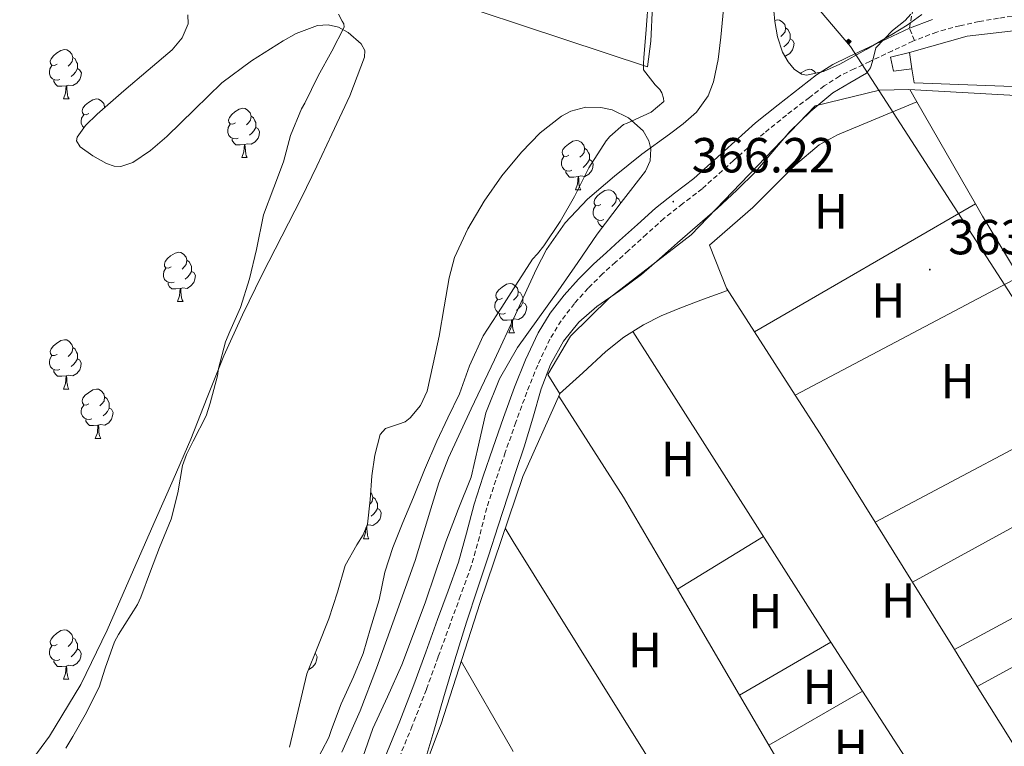
# Model space of a CAD drawing. Units: metres. Extents: x 545358 to 549833, y 4700427 to 4703428.
# Drawn here: x 549223 to 549423, y 4702074 to 4702222 of the extents above; entities that cross this region are included whole.
import ezdxf
from ezdxf.enums import TextEntityAlignment as Align

# ---------------------------------------------------------------- set-up
doc = ezdxf.new("R2010")
doc.units = ezdxf.units.M
doc.header["$MEASUREMENT"] = 0
doc.linetypes.add('TRAZOSX2', pattern=[1.5, 1, -0.5])
for name, color, linetype, lineweight in [('Carátula', 7, 'Continuous', 5), ('Level 11', 142, 'Continuous', 13), ('Level 15', 1, 'Continuous', 0), ('Level 20', 19, 'Continuous', 0), ('Level 21', 19, 'Continuous', 0), ('Level 34', 2, 'Continuous', 0), ('Level 35', 92, 'Continuous', 0), ('Level 36', 19, 'Continuous', 40), ('Level 37', 92, 'Continuous', 0), ('Level 41', 19, 'Continuous', 0), ('Level 5', 36, 'Continuous', 0), ('Level 51', 144, 'Continuous', 13), ('Level 52', 1, 'Continuous', 13), ('Level 7', 1, 'Continuous', 0)]:
    doc.layers.add(name, color=color, linetype=linetype, lineweight=lineweight)
doc.styles.add('Arial', font='ARIAL.TTF', dxfattribs={"height": 0.2})

# ---------------------------------------------------------------- blocks, each defined once
blk = doc.blocks.new('5GASO')
at = {"layer": 'Carátula', "linetype": 'Continuous', "lineweight": 5}
for color, points in [(33, [(0, -5.1), (-5.1, 0), (0, 5.1), (0.2, 2.5), (-0.3, 2.4), (-0.8, 2.2), (-1.2, 1.8), (-1.5, 1.3), (-1.7, 0.7), (-1.7, 0), (-1.7, -0.8), (-1.5, -1.4), (-1.2, -1.9), (-0.8, -2.3), (-0.3, -2.5), (0.3, -2.6)]), (250, [(0.3, -2.6), (-0.3, -2.5), (-0.8, -2.3), (-1.2, -1.9), (-1.5, -1.4), (-1.7, -0.8), (-1.7, 0), (-1.7, 0.7), (-1.5, 1.3), (-1.2, 1.8), (-0.8, 2.2), (-0.3, 2.4), (0.2, 2.5), (0.6, 2.5), (0.9, 2.4), (1.1, 2.3), (1.4, 2.1), (1.6, 1.9), (1.7, 1.6), (1.8, 1.3), (1.9, 1), (1.2, 0.8), (1, 1.2), (0.8, 1.4), (0.5, 1.6), (0.2, 1.6), (0, 1.6), (-0.3, 1.5), (-0.5, 1.4), (-0.7, 1.2), (-0.8, 1), (-0.9, 0.7), (-1, 0.4), (-1, 0), (-1, -0.4), (-0.9, -0.8), (-0.8, -1.1), (-0.6, -1.4), (-0.4, -1.5), (-0.2, -1.7), (0, -1.7), (0.2, -1.8), (0.5, -1.7), (0.8, -1.6), (1, -1.5), (1.3, -1.3), (1.3, -0.7), (0.2, -0.7), (0.2, 0.1), (2, 0.1), (2, -1.8), (1.7, -2.1), (1.3, -2.4), (0.8, -2.5)]), (33, [(0, -5.1), (0.3, -2.6), (0.8, -2.5), (1.3, -2.4), (1.7, -2.1), (2, -1.8), (2, 0.1), (0.2, 0.1), (0.2, -0.7), (1.3, -0.7), (1.3, -1.3), (1, -1.5), (0.8, -1.6), (0.5, -1.7), (0.2, -1.8), (0, -1.7), (-0.2, -1.7), (-0.4, -1.5), (-0.6, -1.4), (-0.8, -1.1), (-0.9, -0.8), (-1, -0.4), (-1, 0), (-1, 0.4), (-0.9, 0.7), (-0.8, 1), (-0.7, 1.2), (-0.5, 1.4), (-0.3, 1.5), (0, 1.6), (0.2, 1.6), (0.5, 1.6), (0.8, 1.4), (1, 1.2), (1.2, 0.8), (1.9, 1), (1.8, 1.3), (1.7, 1.6), (1.6, 1.9), (1.4, 2.1), (1.1, 2.3), (0.9, 2.4), (0.6, 2.5), (0.2, 2.5), (0, 5.1), (5.1, 0)])]:
    blk.add_hatch(color=color, dxfattribs=at).paths.add_polyline_path(points)
at = {"layer": 'Carátula', "color": 250, "linetype": 'Continuous', "lineweight": 5}
blk.add_3dface([(0, -5.1), (5.1, 0), (0, 5.1), (-5.1, 0)], dxfattribs=at)
blk = doc.blocks.new('5PATER')
at = {"layer": 'Carátula', "linetype": 'Continuous', "lineweight": 5}
h = blk.add_hatch(color=250, dxfattribs=at)
edge = h.paths.add_edge_path()
edge.add_ellipse((0, 0), major_axis=(-1.33, -1.34), ratio=0.999422, start_angle=0, end_angle=360)

msp = doc.modelspace()

# ---------------------------------------------------------------- linework, layer by layer
at = {"layer": 'Level 11', "color": 142, "linetype": 'Continuous', "lineweight": 13}
for points in [[(549282.7, 4702070.68, 360.18), (549285.54, 4702076.07, 360.18), (549286.11, 4702077.69, 360.18), (549288.06, 4702082.9, 360.18), (549290.59, 4702088.44, 360.18), (549292.54, 4702093.14, 360.18), (549294.03, 4702098.33, 360.18), (549295.81, 4702104.07, 360.18), (549296.93, 4702109.73, 360.18), (549298.56, 4702114.73, 360.18), (549300.59, 4702119.77, 360.18), (549302.76, 4702124.95, 360.18), (549305, 4702130.53, 360.18), (549307.49, 4702136.37, 360.18), (549309.76, 4702141.06, 360.18), (549312.1, 4702145.97, 360.18), (549314.16, 4702151.64, 360.18), (549316.95, 4702157.75, 360.18), (549317.81, 4702159.09, 360.18), (549320.71, 4702163.59, 360.18), (549323.59, 4702168.07, 360.18), (549326.98, 4702173.33, 360.18), (549327.96, 4702174.45, 360.18), (549329.3, 4702176.05, 360.18), (549332.6, 4702181.03, 360.18), (549335.49, 4702186.1, 360.18), (549338.42, 4702191.88, 360.18), (549341.97, 4702197.41, 360.18), (549342.69, 4702198.26, 360.18), (549345.44, 4702200.72, 360.18), (549346.2, 4702201.01, 360.18), (549351.09, 4702203.25, 360.18), (549353.67, 4702205.38, 360.18), (549353.61, 4702206.05, 360.18), (549353.27, 4702207.16, 360.18), (549352.85, 4702207.86, 360.18), (549351.93, 4702208.77, 360.18), (549349.56, 4702211.81, 360.18), (549349.51, 4702213.17, 360.18), (549349.61, 4702214.26, 360.18), (549350.1, 4702220.02, 360.18), (549350.57, 4702226.47, 360.18)], [(549232.14, 4702073.91, 360.1), (549233.57, 4702076.26, 360.1), (549236.03, 4702080.71, 360.1), (549238.86, 4702086.34, 360.1), (549240.11, 4702090.18, 360.1), (549241.98, 4702095.56, 360.1), (549242.83, 4702097.02, 360.1), (549246.69, 4702103.16, 360.1), (549247.38, 4702104.65, 360.1), (549249.31, 4702109.88, 360.1), (549251.14, 4702114.74, 360.1), (549253.55, 4702120.47, 360.1), (549254.9, 4702125.86, 360.1), (549255.86, 4702131.4, 360.1), (549256.63, 4702133.61, 360.1), (549258.02, 4702136.34, 360.1), (549260.64, 4702141.51, 360.1), (549261.48, 4702144.04, 360.1), (549262.93, 4702149.61, 360.09), (549263.12, 4702151.13, 360.09), (549264.58, 4702156.5, 360.06), (549265.48, 4702158.65, 360.06), (549267.64, 4702163.53, 360.06), (549269.43, 4702169.37, 360.07), (549270.84, 4702175.3, 360.07), (549272.32, 4702182.36, 360.07), (549274.39, 4702187.94, 360.07), (549276.37, 4702193.12, 360.07), (549277.81, 4702198.48, 360.07), (549280.02, 4702203.92, 360.07), (549280.68, 4702205.06, 360.07), (549283.4, 4702210.63, 360.07), (549286.2, 4702215.6, 360.07), (549288.69, 4702220.53, 360.07), (549288.61, 4702221.2, 360.07), (549288.26, 4702221.72, 360.07), (549287.53, 4702223.14, 360.07)]]:
    msp.add_polyline3d(points, dxfattribs=at)
at = {"layer": 'Level 15', "color": 1, "linetype": 'Continuous', "lineweight": 0}
for points in [[(549404.06, 4702212.03, 365.93), (549400.35, 4702211.59, 365.93), (549399.7, 4702214.43, 365.79), (549403.6, 4702215.39, 365.93)], [(549403.6, 4702215.39, 365.93), (549404.06, 4702212.03, 365.93)]]:
    msp.add_polyline3d(points, dxfattribs=at)
at = {"layer": 'Level 20', "color": 19, "linetype": 'Continuous', "lineweight": 0, "ltscale": 0.5}
for points in [[(549403.6, 4702215.39, 364.99), (549415.3, 4702218.67, 364.91), (549467.65, 4702224.74, 364.54), (549469.34, 4702207.6, 364.32), (549430.05, 4702208.24, 364.33), (549404.51, 4702209.17, 364.45), (549404.06, 4702212.03, 364.45)], [(549299.37, 4702054.87, 364.77), (549308.43, 4702078.88, 364.73), (549316.24, 4702103.35, 364.75), (549324.99, 4702129.12, 364.73), (549332.49, 4702145.96, 364.7), (549330.06, 4702149.86, 365.12), (549334.69, 4702157.68, 365.71), (549342.56, 4702165.38, 365.84), (549359.2, 4702178.32, 365.97), (549384.44, 4702204.49, 365.57), (549397.52, 4702207.68, 364.32), (549403.49, 4702207.83, 364.21), (549433.58, 4702206.16, 364)], [(549347.34, 4702158.61, 363.87), (549386.88, 4702096.61, 363.85), (549428.59, 4702032.02, 364.38), (549430.31, 4702027.6, 364.56), (549415.38, 4702014.04, 364.73), (549401.29, 4702000.34, 364.72)]]:
    msp.add_polyline3d(points, dxfattribs=at)
at = {"layer": 'Level 21', "color": 19, "linetype": 'TRAZOSX2', "lineweight": 0}
for points in [[(549525.56, 4702237.92, 363.7), (549522.77, 4702237.41, 363.7), (549519.98, 4702236.89, 363.7), (549511.46, 4702235.24, 363.74), (549502.94, 4702233.58, 363.77), (549494.19, 4702231.84, 363.78), (549485.4, 4702230.09, 363.78), (549476.68, 4702228.55, 363.91), (549467.93, 4702227.25, 364.06), (549460.63, 4702226.3, 364.05), (549453.32, 4702225.46, 364.04), (549446.21, 4702224.75, 364.12), (549439.1, 4702224.1, 364.23), (549434.62, 4702223.76, 364.35), (549430.21, 4702223.43, 364.46), (549425.94, 4702222.94, 364.51), (549421.68, 4702222.33, 364.54), (549417.73, 4702221.65, 364.54), (549413.85, 4702220.81, 364.54), (549409.14, 4702219.52, 364.61), (549404.62, 4702217.8, 364.74)], [(549404.62, 4702217.8, 364.74), (549404.28, 4702217.65, 364.76), (549400.12, 4702215.7, 365), (549395.53, 4702213.53, 365.26), (549392.37, 4702212.04, 365.28), (549389.36, 4702210.58, 365.3), (549386.28, 4702208.59, 365.48), (549383.24, 4702206.22, 365.62), (549378.58, 4702202.63, 365.72), (549374.06, 4702198.99, 365.82), (549367.82, 4702193.39, 365.94), (549361.46, 4702187.66, 366.06), (549357.5, 4702184.63, 366.18), (549353.68, 4702181.62, 366.28), (549350.15, 4702178.42, 366.21), (549346.48, 4702175.11, 366.1), (549343.82, 4702172.71, 366.1), (549341.22, 4702170.36, 366.09), (549338.26, 4702167.43, 366.04), (549335.5, 4702164.32, 365.99), (549332.77, 4702160.83, 365.91), (549330.51, 4702157.08, 365.85), (549328.02, 4702151.81, 365.83), (549325.82, 4702146.32, 365.83), (549323.6, 4702140.21, 365.84), (549321.43, 4702134.05, 365.86), (549319.51, 4702128.39, 365.96), (549317.68, 4702122.77, 366.06), (549316.18, 4702116.91, 366.1), (549314.51, 4702110.89, 366.14), (549312.34, 4702104.96, 366.16), (549310.22, 4702099.13, 366.18), (549307.81, 4702092.51, 366.21), (549305.39, 4702085.86, 366.23), (549302.53, 4702078.44, 366.25), (549299.5, 4702071.09, 366.26)]]:
    msp.add_polyline3d(points, dxfattribs=at)
at = {"layer": 'Level 21', "color": 19, "linetype": 'Continuous', "lineweight": 0}
msp.add_polyline3d([(549408.3, 4702222.09, 364.61), (549403.57, 4702220.29, 364.74), (549398.97, 4702218.15, 365), (549394.37, 4702215.97, 365.26), (549391.2, 4702214.48, 365.28), (549388.04, 4702212.93, 365.3), (549384.72, 4702210.79, 365.48), (549381.59, 4702208.36, 365.62), (549376.91, 4702204.75, 365.72), (549372.31, 4702201.04, 365.82), (549366.01, 4702195.4, 365.94), (549359.73, 4702189.73, 366.06), (549355.84, 4702186.76, 366.18), (549352, 4702183.73, 366.28), (549348.34, 4702180.42, 366.21), (549344.68, 4702177.11, 366.1), (549342.02, 4702174.72, 366.1), (549339.36, 4702172.32, 366.09), (549336.3, 4702169.29, 366.04), (549333.43, 4702166.05, 365.99), (549330.55, 4702162.36, 365.91), (549328.13, 4702158.36, 365.85), (549325.54, 4702152.88, 365.83), (549323.3, 4702147.29, 365.83), (549321.06, 4702141.12, 365.84), (549318.88, 4702134.93, 365.86), (549316.95, 4702129.24, 365.96), (549315.09, 4702123.53, 366.06), (549313.57, 4702117.6, 366.1), (549311.94, 4702111.72, 366.14), (549309.81, 4702105.88, 366.16), (549307.68, 4702100.05, 366.18), (549305.28, 4702093.43, 366.21), (549302.86, 4702086.81, 366.23), (549300.02, 4702079.44, 366.25), (549297.01, 4702072.14, 366.26)], dxfattribs=at)
at = {"layer": 'Level 34', "color": 19, "linetype": 'Continuous', "lineweight": 13, "ltscale": 0.5}
msp.add_polyline3d([(549667.57, 4701698.08, 365.78), (549483.67, 4701934.53, 363.78), (549423.63, 4702011.24, 364.12), (549487.67, 4702067.94, 363.66), (549391.62, 4702216.55, 365.3), (549233.19, 4702403.04, 364.51), (549151.81, 4702590.39, 366.19), (549079.1, 4702715.6, 367.87), (548877.78, 4703025.49, 371.3), (548804.54, 4703158.16, 371.52)], dxfattribs=at)
at = {"layer": 'Level 35', "color": 92, "linetype": 'Continuous', "lineweight": 0, "ltscale": 0.5}
for points in [[(549406.09, 4702223.06, 369.41), (549403.15, 4702220.92, 369.43), (549400.03, 4702219.04, 369.45), (549394.78, 4702215.94, 369.53), (549389.42, 4702212.99, 369.63), (549386.09, 4702211.47, 369.61), (549382.69, 4702210.75, 369.58), (549381.63, 4702210.96, 369.63), (549380.16, 4702211.95, 369.77), (549378.91, 4702213.44, 369.89), (549377.78, 4702215.46, 369.91), (549376.75, 4702218.52, 369.85), (549376.24, 4702221.68, 369.87), (549375.83, 4702226.01, 370.19)], [(549256.91, 4702223, 368.64), (549256.97, 4702221.21, 368.62), (549255.73, 4702218.32, 368.55), (549253.73, 4702215.92, 368.5)], [(549269.87, 4702213.67, 368.08), (549276.26, 4702217.72, 368.09), (549278.92, 4702219.23, 368.1), (549283.25, 4702220.86, 368.11), (549285.42, 4702221.01, 368.11), (549287.51, 4702220.5, 368.12), (549289.52, 4702219.42, 368.13), (549292.16, 4702217.12, 368.14), (549292.86, 4702215.78, 368.15), (549292.85, 4702214.39, 368.15), (549289.84, 4702206.54, 368.15), (549286.18, 4702198.76, 368.14), (549283.12, 4702192.26, 368.14), (549280, 4702185.8, 368.14), (549276.04, 4702178.02, 368.14), (549272.05, 4702170.25, 368.14), (549268.02, 4702162.01, 368.14), (549264.2, 4702153.67, 368.14), (549260.87, 4702145.21, 368.14), (549257.54, 4702136.76, 368.14), (549253.91, 4702128.49, 368.14), (549250.27, 4702120.21, 368.14), (549245.39, 4702109.06, 368.13), (549240.5, 4702097.91, 368.12), (549235.14, 4702086.86, 368.12), (549228.77, 4702076.34, 368.12), (549223.71, 4702069.46, 368.12)], [(549253.73, 4702215.92, 368.5), (549248.82, 4702211.77, 368.46), (549243.89, 4702207.56, 368.42), (549238.5, 4702202.85, 368.4), (549236.1, 4702200.49, 368.39), (549234.4, 4702198.13, 368.38), (549234.29, 4702197.42, 368.37), (549235.06, 4702196.18, 368.36), (549237.61, 4702194.38, 368.35), (549240.39, 4702192.8, 368.33), (549241.91, 4702192.23, 368.31), (549243.28, 4702192.2, 368.29), (549245.72, 4702192.99, 368.26), (549249.32, 4702195.45, 368.2), (549252.61, 4702198.26, 368.15), (549258.24, 4702203.8, 368.11), (549263.8, 4702209.2, 368.09), (549269.87, 4702213.67, 368.08)], [(549277.6, 4702074.12, 366.31), (549281.1, 4702089, 366.21), (549283.35, 4702094.61, 366.19), (549285.6, 4702100.23, 366.17), (549287.32, 4702105.63, 366.16), (549288.91, 4702111.08, 366.14), (549291.27, 4702115.24, 366.14), (549292.54, 4702117.29, 366.14), (549293.42, 4702119.49, 366.14), (549293.99, 4702124.38, 366.14), (549294.3, 4702129.3, 366.13), (549294.91, 4702133.52, 366.11), (549296.01, 4702137.67, 366.09), (549297.12, 4702138.89, 366.09), (549299.76, 4702139.78, 366.09), (549301.08, 4702140.27, 366.09), (549302.13, 4702141.06, 366.09), (549304.17, 4702143.62, 366.14), (549305.53, 4702146.48, 366.09), (549306.76, 4702152.08, 365.53), (549307.98, 4702157.68, 364.8), (549309.01, 4702163.63, 364.89), (549310.03, 4702169.57, 364.99), (549311.12, 4702173.67, 365.03), (549313.81, 4702179.5, 365), (549317.15, 4702185.11, 364.97), (549320.73, 4702190.26, 364.97), (549324.72, 4702195.12, 364.99), (549328.5, 4702199.02, 365.15), (549332.85, 4702202.44, 365.37), (549334.75, 4702203.45, 365.44), (549337.82, 4702204.22, 365.52), (549340.86, 4702204.21, 365.61), (549343.18, 4702203.71, 365.73), (549346.48, 4702202.11, 365.98), (549349.47, 4702199.41, 366.17), (549350.64, 4702197.42, 366.24), (549351.03, 4702195.79, 366.27), (549350.89, 4702193.36, 366.31), (549349.94, 4702191.24, 366.33), (549345.02, 4702184.84, 366.37), (549340.14, 4702178.39, 366.4), (549336.16, 4702172.66, 366.42), (549332.18, 4702166.93, 366.45), (549328.05, 4702161.16, 366.41)], [(549328.05, 4702161.16, 366.41), (549323.92, 4702155.38, 366.4), (549320.25, 4702148.98, 366.48), (549317.49, 4702142.1, 366.56), (549316, 4702135.55, 366.62), (549314.48, 4702129.04, 366.69), (549311.88, 4702122.47, 366.74), (549309.32, 4702115.88, 366.8), (549307.23, 4702109.68, 366.92), (549305.12, 4702103.49, 367.05), (549302.81, 4702097.16, 367.18), (549300.4, 4702090.87, 367.29), (549297.47, 4702084.38, 367.38), (549294.51, 4702077.91, 367.41), (549292.51, 4702072.09, 367.41)]]:
    msp.add_polyline3d(points, dxfattribs=at)
at = {"layer": 'Level 36', "color": 19, "linetype": 'TRAZOSX2', "lineweight": 0}
msp.add_polyline3d([(549404.62, 4702217.8, 364.74), (549403.57, 4702220.29, 364.74), (549404.87, 4702227.47, 364.62), (549406.59, 4702237.7, 364.64), (549409.14, 4702246.83, 364.69), (549413.24, 4702256.46, 364.69), (549416.24, 4702262.58, 364.7), (549418.13, 4702267.82, 364.73), (549419.44, 4702274.62, 364.56), (549420.71, 4702282.96, 364.14), (549420.82, 4702290.56, 364.09), (549419.28, 4702296.78, 364.13), (549416.16, 4702301.9, 364.14), (549413.73, 4702306.42, 364.17), (549413.41, 4702313.01, 364.3), (549414.36, 4702319.31, 364.3), (549418.29, 4702326.37, 364.48), (549422.89, 4702330.66, 364.45)], dxfattribs=at)
at = {"layer": 'Level 36', "color": 92, "linetype": 'Continuous', "lineweight": 0}
for points in [[(549376.22, 4702221.87, 0.01), (549376.76, 4702221.98, 0.01), (549377.18, 4702221.93, 0.01), (549377.72, 4702221.61, 0.01), (549378.24, 4702221.03, 0.01), (549378.4, 4702220.39, 0.01), (549378.3, 4702219.54, 0.01), (549377.87, 4702219.01, 0.01), (549377.45, 4702218.58, 0.01)], [(549378.4, 4702220.39, 0.01), (549378.88, 4702220.07, 0.01), (549379.2, 4702219.43, 0.01), (549379.36, 4702219.11, 0.01), (549379.36, 4702218.53, 0.01), (549379.36, 4702218.11, 0.01), (549378.98, 4702217.42, 0.01), (549378.56, 4702216.94, 0.01), (549378.08, 4702216.52, 0.01)], [(549379.36, 4702218.11, 0.01), (549379.81, 4702217.86, 0.01), (549380.16, 4702217.24, 0.01), (549380.04, 4702216.52, 0.01), (549379.84, 4702215.88, 0.01), (549379.25, 4702215.14, 0.01), (549378.46, 4702214.66, 0.01), (549378.21, 4702214.69, 0.01)], [(549230.33, 4702212.98, 0.01), (549229.8, 4702212.72, 0.01), (549229.27, 4702212.77, 0.01), (549229.01, 4702213.14, 0.01), (549228.95, 4702213.57, 0.01), (549229.11, 4702214.09, 0.01), (549229.59, 4702214.68, 0.01), (549230.23, 4702215.21, 0.01), (549231.13, 4702215.8, 0.01), (549231.87, 4702215.96, 0.01), (549232.3, 4702215.9, 0.01), (549232.83, 4702215.59, 0.01), (549233.36, 4702215, 0.01), (549233.52, 4702214.36, 0.01), (549233.41, 4702213.51, 0.01), (549232.98, 4702212.98, 0.01), (549232.56, 4702212.56, 0.01)], [(549230.92, 4702209.9, 0.01), (549230.49, 4702209.74, 0.01), (549229.91, 4702209.8, 0.01), (549229.43, 4702210.01, 0.01), (549229.01, 4702210.44, 0.01), (549228.79, 4702211.02, 0.01), (549228.79, 4702211.44, 0.01), (549228.85, 4702212.03, 0.01), (549229.27, 4702212.72, 0.01)], [(549233.52, 4702214.36, 0.01), (549233.99, 4702214.05, 0.01), (549234.31, 4702213.41, 0.01), (549234.47, 4702213.09, 0.01), (549234.47, 4702212.51, 0.01), (549234.47, 4702212.08, 0.01), (549234.1, 4702211.39, 0.01), (549233.68, 4702210.91, 0.01), (549233.2, 4702210.49, 0.01)], [(549234.47, 4702212.08, 0.01), (549234.92, 4702211.83, 0.01), (549235.27, 4702211.22, 0.01), (549235.16, 4702210.49, 0.01), (549234.95, 4702209.85, 0.01), (549234.36, 4702209.11, 0.01), (549233.57, 4702208.63, 0.01), (549232.72, 4702208.74, 0.01), (549232.29, 4702208.61, 0.01)], [(549381.44, 4702211.08, 0.01), (549381.59, 4702211.2, 0.01), (549382.49, 4702211.79, 0.01), (549383.24, 4702211.95, 0.01), (549383.66, 4702211.89, 0.01), (549384.19, 4702211.58, 0.01), (549384.57, 4702211.15, 0.01)], [(549232.18, 4702208.61, 0.01), (549231.29, 4702208.52, 0.01), (549230.44, 4702208.52, 0.01), (549230.02, 4702208.95, 0.01), (549229.7, 4702209.43, 0.01), (549229.7, 4702209.74, 0.01)], [(549231.63, 4702205.92, 0.01), (549232.07, 4702207.08, 0.01), (549232.18, 4702208.61, 0.01), (549232.29, 4702208.61, 0.01), (549232.32, 4702208.02, 0.01), (549232.36, 4702207.34, 0.01), (549232.43, 4702206.72, 0.01), (549232.54, 4702206.32, 0.01), (549232.76, 4702205.92, 0.01)], [(549405.07, 4702205.35, 363.12), (549403.65, 4702207.82, 363.12)], [(549231.63, 4702205.92, 0.01), (549232.76, 4702205.92, 0.01)], [(549236.81, 4702202.95, 0.01), (549236.28, 4702202.68, 0.01), (549235.75, 4702202.74, 0.01), (549235.48, 4702203.11, 0.01), (549235.43, 4702203.53, 0.01), (549235.59, 4702204.05, 0.01), (549236.07, 4702204.65, 0.01), (549236.7, 4702205.18, 0.01), (549237.6, 4702205.76, 0.01), (549238.35, 4702205.92, 0.01), (549238.77, 4702205.87, 0.01), (549239.3, 4702205.55, 0.01), (549239.83, 4702204.97, 0.01), (549239.99, 4702204.33, 0.01), (549239.97, 4702204.13, 0.01)], [(549366.42, 4702167.44, 363.54), (549362.96, 4702176.2, 363.55), (549371.78, 4702183.84, 363.61), (549380.4, 4702192.5, 363.61), (549385.2, 4702196.59, 363.61), (549388.98, 4702198.64, 363.63), (549405.07, 4702205.35, 363.12)], [(549417.02, 4702184.56, 363.13), (549411.04, 4702194.96, 363.13), (549405.07, 4702205.35, 363.12)], [(549235.8, 4702200.08, 0.01), (549235.48, 4702200.4, 0.01), (549235.26, 4702200.99, 0.01), (549235.26, 4702201.41, 0.01), (549235.32, 4702201.99, 0.01), (549235.75, 4702202.68, 0.01)], [(549239.99, 4702204.33, 0.01), (549240.1, 4702204.25, 0.01)], [(549266.58, 4702201.04, 0.01), (549266.05, 4702200.78, 0.01), (549265.52, 4702200.83, 0.01), (549265.25, 4702201.2, 0.01), (549265.2, 4702201.63, 0.01), (549265.36, 4702202.15, 0.01), (549265.84, 4702202.74, 0.01), (549266.47, 4702203.27, 0.01), (549267.37, 4702203.86, 0.01), (549268.12, 4702204.02, 0.01), (549268.54, 4702203.96, 0.01), (549269.07, 4702203.65, 0.01), (549269.6, 4702203.06, 0.01), (549269.76, 4702202.42, 0.01), (549269.65, 4702201.57, 0.01), (549269.23, 4702201.04, 0.01), (549268.81, 4702200.62, 0.01)], [(549267.16, 4702197.96, 0.01), (549266.74, 4702197.8, 0.01), (549266.15, 4702197.86, 0.01), (549265.68, 4702198.07, 0.01), (549265.25, 4702198.5, 0.01), (549265.04, 4702199.08, 0.01), (549265.04, 4702199.5, 0.01), (549265.09, 4702200.09, 0.01), (549265.52, 4702200.78, 0.01)], [(549269.76, 4702202.42, 0.01), (549270.24, 4702202.11, 0.01), (549270.55, 4702201.47, 0.01), (549270.71, 4702201.15, 0.01), (549270.71, 4702200.57, 0.01), (549270.71, 4702200.14, 0.01), (549270.34, 4702199.45, 0.01), (549269.92, 4702198.97, 0.01), (549269.44, 4702198.55, 0.01)], [(549270.71, 4702200.14, 0.01), (549271.17, 4702199.89, 0.01), (549271.51, 4702199.28, 0.01), (549271.4, 4702198.55, 0.01), (549271.19, 4702197.91, 0.01), (549270.61, 4702197.17, 0.01), (549269.81, 4702196.69, 0.01), (549268.96, 4702196.8, 0.01), (549268.53, 4702196.67, 0.01)], [(549268.42, 4702196.67, 0.01), (549267.53, 4702196.58, 0.01), (549266.69, 4702196.58, 0.01), (549266.26, 4702197.01, 0.01), (549265.94, 4702197.49, 0.01), (549265.94, 4702197.8, 0.01)], [(549267.88, 4702193.98, 0.01), (549268.31, 4702195.14, 0.01), (549268.42, 4702196.67, 0.01), (549268.53, 4702196.67, 0.01), (549268.57, 4702196.08, 0.01), (549268.6, 4702195.4, 0.01), (549268.67, 4702194.78, 0.01), (549268.79, 4702194.38, 0.01), (549269, 4702193.98, 0.01)], [(549334.38, 4702194.5, 0.01), (549333.85, 4702194.24, 0.01), (549333.32, 4702194.29, 0.01), (549333.06, 4702194.66, 0.01), (549333, 4702195.09, 0.01), (549333.16, 4702195.61, 0.01), (549333.64, 4702196.2, 0.01), (549334.28, 4702196.73, 0.01), (549335.18, 4702197.32, 0.01), (549335.92, 4702197.48, 0.01), (549336.35, 4702197.42, 0.01), (549336.88, 4702197.11, 0.01), (549337.41, 4702196.52, 0.01), (549337.57, 4702195.88, 0.01), (549337.46, 4702195.03, 0.01), (549337.03, 4702194.5, 0.01), (549336.61, 4702194.08, 0.01)], [(549337.57, 4702195.88, 0.01), (549338.04, 4702195.57, 0.01), (549338.36, 4702194.93, 0.01), (549338.52, 4702194.61, 0.01), (549338.52, 4702194.03, 0.01), (549338.52, 4702193.6, 0.01), (549338.15, 4702192.91, 0.01), (549337.73, 4702192.43, 0.01), (549337.25, 4702192.01, 0.01)], [(549267.88, 4702193.98, 0.01), (549269, 4702193.98, 0.01)], [(549334.97, 4702191.42, 0.01), (549334.54, 4702191.26, 0.01), (549333.96, 4702191.32, 0.01), (549333.48, 4702191.53, 0.01), (549333.06, 4702191.96, 0.01), (549332.84, 4702192.54, 0.01), (549332.84, 4702192.96, 0.01), (549332.9, 4702193.55, 0.01), (549333.32, 4702194.24, 0.01)], [(549338.52, 4702193.6, 0.01), (549338.97, 4702193.35, 0.01), (549339.32, 4702192.74, 0.01), (549339.21, 4702192.01, 0.01), (549339, 4702191.37, 0.01), (549338.41, 4702190.63, 0.01), (549337.62, 4702190.15, 0.01), (549336.77, 4702190.26, 0.01), (549336.34, 4702190.13, 0.01)], [(549336.23, 4702190.13, 0.01), (549335.34, 4702190.04, 0.01), (549334.49, 4702190.04, 0.01), (549334.07, 4702190.47, 0.01), (549333.75, 4702190.95, 0.01), (549333.75, 4702191.26, 0.01)], [(549335.68, 4702187.44, 0.01), (549336.12, 4702188.6, 0.01), (549336.23, 4702190.13, 0.01), (549336.34, 4702190.13, 0.01), (549336.37, 4702189.54, 0.01), (549336.41, 4702188.86, 0.01), (549336.48, 4702188.24, 0.01), (549336.59, 4702187.84, 0.01), (549336.81, 4702187.44, 0.01)], [(549335.68, 4702187.44, 0.01), (549336.81, 4702187.44, 0.01)], [(549340.86, 4702184.47, 0.01), (549340.33, 4702184.2, 0.01), (549339.8, 4702184.26, 0.01), (549339.53, 4702184.63, 0.01), (549339.48, 4702185.05, 0.01), (549339.64, 4702185.57, 0.01), (549340.12, 4702186.17, 0.01), (549340.75, 4702186.7, 0.01), (549341.65, 4702187.28, 0.01), (549342.4, 4702187.44, 0.01), (549342.82, 4702187.39, 0.01), (549343.35, 4702187.07, 0.01), (549343.88, 4702186.49, 0.01), (549344.04, 4702185.85, 0.01), (549343.93, 4702185, 0.01), (549343.51, 4702184.47, 0.01), (549343.09, 4702184.04, 0.01)], [(549344.04, 4702185.85, 0.01), (549344.52, 4702185.53, 0.01), (549344.83, 4702184.89, 0.01), (549344.93, 4702184.71, 0.01)], [(549372.11, 4702158.58, 363.42), (549417.02, 4702184.56, 363.13)], [(549425.88, 4702169.75, 363.16), (549418.46, 4702182.05, 363.13), (549417.02, 4702184.56, 363.13)], [(549341.44, 4702181.39, 0.01), (549341.02, 4702181.23, 0.01), (549340.43, 4702181.29, 0.01), (549339.96, 4702181.5, 0.01), (549339.53, 4702181.92, 0.01), (549339.32, 4702182.51, 0.01), (549339.32, 4702182.93, 0.01), (549339.37, 4702183.51, 0.01), (549339.8, 4702184.2, 0.01)], [(549341.37, 4702180.01, 0.01), (549340.97, 4702180.01, 0.01), (549340.54, 4702180.44, 0.01), (549340.22, 4702180.91, 0.01), (549340.22, 4702181.23, 0.01)], [(549253.52, 4702171.76, 0.01), (549252.99, 4702171.5, 0.01), (549252.46, 4702171.55, 0.01), (549252.19, 4702171.92, 0.01), (549252.14, 4702172.34, 0.01), (549252.3, 4702172.86, 0.01), (549252.78, 4702173.46, 0.01), (549253.41, 4702173.99, 0.01), (549254.31, 4702174.58, 0.01), (549255.06, 4702174.74, 0.01), (549255.48, 4702174.68, 0.01), (549256.01, 4702174.36, 0.01), (549256.54, 4702173.78, 0.01), (549256.7, 4702173.14, 0.01), (549256.59, 4702172.29, 0.01), (549256.17, 4702171.76, 0.01), (549255.75, 4702171.34, 0.01)], [(549256.7, 4702173.14, 0.01), (549257.18, 4702172.82, 0.01), (549257.49, 4702172.18, 0.01), (549257.65, 4702171.86, 0.01), (549257.65, 4702171.28, 0.01), (549257.65, 4702170.86, 0.01), (549257.28, 4702170.17, 0.01), (549256.86, 4702169.69, 0.01), (549256.38, 4702169.27, 0.01)], [(549254.1, 4702168.68, 0.01), (549253.68, 4702168.52, 0.01), (549253.09, 4702168.58, 0.01), (549252.62, 4702168.79, 0.01), (549252.19, 4702169.22, 0.01), (549251.98, 4702169.8, 0.01), (549251.98, 4702170.22, 0.01), (549252.03, 4702170.8, 0.01), (549252.46, 4702171.5, 0.01)], [(549257.65, 4702170.86, 0.01), (549258.11, 4702170.61, 0.01), (549258.45, 4702170, 0.01), (549258.34, 4702169.27, 0.01), (549258.13, 4702168.63, 0.01), (549257.55, 4702167.89, 0.01), (549256.75, 4702167.41, 0.01), (549255.9, 4702167.52, 0.01), (549255.47, 4702167.38, 0.01)], [(549255.36, 4702167.38, 0.01), (549254.47, 4702167.3, 0.01), (549253.63, 4702167.3, 0.01), (549253.2, 4702167.73, 0.01), (549252.88, 4702168.2, 0.01), (549252.88, 4702168.52, 0.01)], [(549425.88, 4702169.75, 363.16), (549380.37, 4702145.72, 363.25)], [(549254.82, 4702164.7, 0.01), (549255.25, 4702165.86, 0.01), (549255.36, 4702167.38, 0.01), (549255.47, 4702167.38, 0.01), (549255.51, 4702166.8, 0.01), (549255.54, 4702166.12, 0.01), (549255.61, 4702165.5, 0.01), (549255.73, 4702165.1, 0.01), (549255.94, 4702164.7, 0.01)], [(549320.88, 4702165.42, 0.01), (549320.35, 4702165.16, 0.01), (549319.82, 4702165.21, 0.01), (549319.56, 4702165.58, 0.01), (549319.5, 4702166, 0.01), (549319.66, 4702166.52, 0.01), (549320.14, 4702167.12, 0.01), (549320.78, 4702167.65, 0.01), (549321.68, 4702168.24, 0.01), (549322.42, 4702168.4, 0.01), (549322.84, 4702168.34, 0.01), (549323.38, 4702168.02, 0.01), (549323.9, 4702167.44, 0.01), (549324.06, 4702166.8, 0.01), (549323.96, 4702165.95, 0.01), (549323.53, 4702165.42, 0.01), (549323.11, 4702165, 0.01)], [(549324.06, 4702166.8, 0.01), (549324.54, 4702166.48, 0.01), (549324.86, 4702165.84, 0.01), (549325.02, 4702165.52, 0.01), (549325.02, 4702164.94, 0.01), (549325.02, 4702164.52, 0.01), (549324.64, 4702163.83, 0.01), (549324.22, 4702163.35, 0.01), (549323.74, 4702162.93, 0.01)], [(549332.48, 4702145.97, 364.16), (549337.17, 4702150.25, 364.13), (549341.87, 4702154.55, 364.09), (549345.54, 4702157.48, 364.03), (549349.54, 4702159.99, 363.92), (549353.15, 4702161.85, 363.78), (549356.88, 4702163.41, 363.66), (549361.74, 4702165.2, 363.6), (549366.61, 4702166.98, 363.53), (549366.42, 4702167.44, 363.54)], [(549366.42, 4702167.44, 363.54), (549372.11, 4702158.58, 363.42)], [(549254.82, 4702164.7, 0.01), (549255.94, 4702164.7, 0.01)], [(549321.46, 4702162.34, 0.01), (549321.04, 4702162.18, 0.01), (549320.46, 4702162.24, 0.01), (549319.98, 4702162.45, 0.01), (549319.56, 4702162.88, 0.01), (549319.34, 4702163.46, 0.01), (549319.34, 4702163.88, 0.01), (549319.4, 4702164.46, 0.01), (549319.82, 4702165.16, 0.01)], [(549325.02, 4702164.52, 0.01), (549325.47, 4702164.27, 0.01), (549325.82, 4702163.66, 0.01), (549325.7, 4702162.93, 0.01), (549325.5, 4702162.29, 0.01), (549324.91, 4702161.55, 0.01), (549324.12, 4702161.07, 0.01), (549323.26, 4702161.18, 0.01), (549322.84, 4702161.04, 0.01)], [(549322.72, 4702161.04, 0.01), (549321.84, 4702160.96, 0.01), (549320.99, 4702160.96, 0.01), (549320.56, 4702161.39, 0.01), (549320.24, 4702161.86, 0.01), (549320.24, 4702162.18, 0.01)], [(549322.18, 4702158.36, 0.01), (549322.62, 4702159.52, 0.01), (549322.72, 4702161.04, 0.01), (549322.84, 4702161.04, 0.01), (549322.87, 4702160.46, 0.01), (549322.9, 4702159.78, 0.01), (549322.98, 4702159.16, 0.01), (549323.09, 4702158.76, 0.01), (549323.3, 4702158.36, 0.01)], [(549372.11, 4702158.58, 363.42), (549380.37, 4702145.72, 363.25)], [(549230.33, 4702153.99, 0.01), (549229.8, 4702153.73, 0.01), (549229.27, 4702153.78, 0.01), (549229, 4702154.15, 0.01), (549228.95, 4702154.58, 0.01), (549229.11, 4702155.1, 0.01), (549229.59, 4702155.69, 0.01), (549230.22, 4702156.22, 0.01), (549231.12, 4702156.81, 0.01), (549231.87, 4702156.97, 0.01), (549232.29, 4702156.91, 0.01), (549232.82, 4702156.6, 0.01), (549233.35, 4702156.01, 0.01), (549233.51, 4702155.37, 0.01), (549233.4, 4702154.52, 0.01), (549232.98, 4702153.99, 0.01), (549232.56, 4702153.57, 0.01)], [(549322.18, 4702158.36, 0.01), (549323.3, 4702158.36, 0.01)], [(549233.51, 4702155.37, 0.01), (549233.99, 4702155.06, 0.01), (549234.3, 4702154.42, 0.01), (549234.46, 4702154.1, 0.01), (549234.46, 4702153.52, 0.01), (549234.46, 4702153.09, 0.01), (549234.09, 4702152.4, 0.01), (549233.67, 4702151.92, 0.01), (549233.19, 4702151.5, 0.01)], [(549230.91, 4702150.91, 0.01), (549230.49, 4702150.75, 0.01), (549229.9, 4702150.81, 0.01), (549229.43, 4702151.02, 0.01), (549229, 4702151.45, 0.01), (549228.79, 4702152.03, 0.01), (549228.79, 4702152.45, 0.01), (549228.84, 4702153.04, 0.01), (549229.27, 4702153.73, 0.01)], [(549234.46, 4702153.09, 0.01), (549234.92, 4702152.84, 0.01), (549235.26, 4702152.23, 0.01), (549235.15, 4702151.5, 0.01), (549234.94, 4702150.86, 0.01), (549234.36, 4702150.12, 0.01), (549233.56, 4702149.64, 0.01), (549232.71, 4702149.75, 0.01), (549232.28, 4702149.62, 0.01)], [(549232.17, 4702149.62, 0.01), (549231.28, 4702149.53, 0.01), (549230.44, 4702149.53, 0.01), (549230.01, 4702149.96, 0.01), (549229.69, 4702150.44, 0.01), (549229.69, 4702150.75, 0.01)], [(549231.63, 4702146.93, 0.01), (549232.06, 4702148.09, 0.01), (549232.17, 4702149.62, 0.01), (549232.28, 4702149.62, 0.01), (549232.32, 4702149.03, 0.01), (549232.35, 4702148.35, 0.01), (549232.42, 4702147.73, 0.01), (549232.54, 4702147.33, 0.01), (549232.75, 4702146.93, 0.01)], [(549231.63, 4702146.93, 0.01), (549232.75, 4702146.93, 0.01)], [(549236.8, 4702143.96, 0.01), (549236.27, 4702143.69, 0.01), (549235.74, 4702143.75, 0.01), (549235.48, 4702144.12, 0.01), (549235.42, 4702144.54, 0.01), (549235.58, 4702145.06, 0.01), (549236.06, 4702145.66, 0.01), (549236.7, 4702146.19, 0.01), (549237.6, 4702146.77, 0.01), (549238.34, 4702146.93, 0.01), (549238.77, 4702146.88, 0.01), (549239.3, 4702146.56, 0.01), (549239.83, 4702145.98, 0.01), (549239.99, 4702145.34, 0.01), (549239.88, 4702144.49, 0.01), (549239.45, 4702143.96, 0.01), (549239.03, 4702143.53, 0.01)], [(549239.99, 4702145.34, 0.01), (549240.46, 4702145.02, 0.01), (549240.78, 4702144.38, 0.01), (549240.94, 4702144.06, 0.01), (549240.94, 4702143.48, 0.01), (549240.94, 4702143.06, 0.01), (549240.57, 4702142.37, 0.01), (549240.15, 4702141.89, 0.01), (549239.67, 4702141.47, 0.01)], [(549332.3, 4702145.52, 364.7), (549345.48, 4702124.95, 364.08), (549356.43, 4702106.25, 364.02)], [(549380.37, 4702145.72, 363.25), (549385.44, 4702137.83, 363.15), (549396.6, 4702119.88, 363.2)], [(549237.39, 4702140.88, 0.01), (549236.96, 4702140.72, 0.01), (549236.38, 4702140.78, 0.01), (549235.9, 4702140.99, 0.01), (549235.48, 4702141.41, 0.01), (549235.26, 4702142, 0.01), (549235.26, 4702142.42, 0.01), (549235.32, 4702143, 0.01), (549235.74, 4702143.69, 0.01)], [(549240.94, 4702143.06, 0.01), (549241.39, 4702142.81, 0.01), (549241.74, 4702142.19, 0.01), (549241.63, 4702141.47, 0.01), (549241.42, 4702140.83, 0.01), (549240.83, 4702140.09, 0.01), (549240.04, 4702139.61, 0.01), (549239.19, 4702139.71, 0.01), (549238.76, 4702139.58, 0.01)], [(549396.6, 4702119.88, 363.2), (549442.1, 4702143.97, 363.23)], [(549238.65, 4702139.58, 0.01), (549237.76, 4702139.5, 0.01), (549236.91, 4702139.5, 0.01), (549236.49, 4702139.93, 0.01), (549236.17, 4702140.4, 0.01), (549236.17, 4702140.72, 0.01)], [(549238.1, 4702136.9, 0.01), (549238.54, 4702138.06, 0.01), (549238.65, 4702139.58, 0.01), (549238.76, 4702139.58, 0.01), (549238.79, 4702139, 0.01), (549238.83, 4702138.31, 0.01), (549238.9, 4702137.7, 0.01), (549239.01, 4702137.3, 0.01), (549239.23, 4702136.9, 0.01)], [(549238.1, 4702136.9, 0.01), (549239.23, 4702136.9, 0.01)], [(549404.21, 4702107.64, 363.23), (549449.45, 4702132.46, 363.26)], [(549294.08, 4702125.86, 0.01), (549294.33, 4702125.59, 0.01), (549294.49, 4702124.95, 0.01), (549294.38, 4702124.1, 0.01), (549293.95, 4702123.57, 0.01), (549293.89, 4702123.51, 0.01)], [(549294.49, 4702124.95, 0.01), (549294.96, 4702124.64, 0.01), (549295.28, 4702124, 0.01), (549295.44, 4702123.68, 0.01), (549295.44, 4702123.1, 0.01), (549295.44, 4702122.67, 0.01), (549295.07, 4702121.98, 0.01), (549294.65, 4702121.5, 0.01), (549294.17, 4702121.08, 0.01)], [(549295.44, 4702122.67, 0.01), (549295.89, 4702122.42, 0.01), (549296.24, 4702121.81, 0.01), (549296.13, 4702121.08, 0.01), (549295.92, 4702120.44, 0.01), (549295.33, 4702119.7, 0.01), (549294.54, 4702119.22, 0.01), (549293.69, 4702119.33, 0.01), (549293.31, 4702119.21, 0.01)], [(549292.6, 4702116.51, 0.01), (549293.04, 4702117.67, 0.01), (549293.11, 4702118.71, 0.01)], [(549293.26, 4702119.09, 0.01), (549293.29, 4702118.61, 0.01), (549293.33, 4702117.93, 0.01), (549293.4, 4702117.31, 0.01), (549293.51, 4702116.91, 0.01), (549293.73, 4702116.51, 0.01)], [(549321.44, 4702118.67, 363.9), (549323.07, 4702115.94, 363.9), (549362.83, 4702052.18, 363.9)], [(549396.6, 4702119.88, 363.2), (549404.21, 4702107.64, 363.23)], [(549292.6, 4702116.51, 0.01), (549293.73, 4702116.51, 0.01)], [(549373.92, 4702116.93, 363.86), (549356.43, 4702106.25, 364.02)], [(549404.21, 4702107.64, 363.23), (549412.72, 4702093.96, 363.27)], [(549356.43, 4702106.25, 364.02), (549369.03, 4702084.72, 363.95)], [(549433.95, 4702105.45, 363.28), (549412.72, 4702093.96, 363.27)], [(549230.33, 4702095, 0.01), (549229.8, 4702094.74, 0.01), (549229.27, 4702094.79, 0.01), (549229, 4702095.16, 0.01), (549228.95, 4702095.58, 0.01), (549229.11, 4702096.1, 0.01), (549229.59, 4702096.7, 0.01), (549230.22, 4702097.23, 0.01), (549231.12, 4702097.82, 0.01), (549231.87, 4702097.98, 0.01), (549232.29, 4702097.92, 0.01), (549232.82, 4702097.6, 0.01), (549233.35, 4702097.02, 0.01), (549233.51, 4702096.38, 0.01), (549233.4, 4702095.53, 0.01), (549232.98, 4702095, 0.01), (549232.56, 4702094.58, 0.01)], [(549233.51, 4702096.38, 0.01), (549233.99, 4702096.06, 0.01), (549234.3, 4702095.42, 0.01), (549234.46, 4702095.1, 0.01), (549234.46, 4702094.52, 0.01), (549234.46, 4702094.1, 0.01), (549234.09, 4702093.41, 0.01), (549233.67, 4702092.93, 0.01), (549233.19, 4702092.51, 0.01)], [(549417.37, 4702086.48, 363.29), (549437.64, 4702097.53, 363.3)], [(549230.91, 4702091.92, 0.01), (549230.49, 4702091.76, 0.01), (549229.9, 4702091.82, 0.01), (549229.43, 4702092.03, 0.01), (549229, 4702092.46, 0.01), (549228.79, 4702093.04, 0.01), (549228.79, 4702093.46, 0.01), (549228.84, 4702094.04, 0.01), (549229.27, 4702094.74, 0.01)], [(549387.6, 4702095.49, 363.86), (549369.03, 4702084.72, 363.95)], [(549234.46, 4702094.1, 0.01), (549234.92, 4702093.85, 0.01), (549235.26, 4702093.24, 0.01), (549235.15, 4702092.51, 0.01), (549234.94, 4702091.87, 0.01), (549234.36, 4702091.13, 0.01), (549233.56, 4702090.65, 0.01), (549232.71, 4702090.76, 0.01), (549232.28, 4702090.62, 0.01)], [(549282.77, 4702093.17, 0.01), (549282.83, 4702093.14, 0.01), (549283.18, 4702092.52, 0.01), (549283.07, 4702091.8, 0.01), (549282.86, 4702091.16, 0.01), (549282.27, 4702090.42, 0.01), (549281.48, 4702089.94, 0.01)], [(549412.72, 4702093.96, 363.27), (549417.37, 4702086.48, 363.29)], [(549232.17, 4702090.62, 0.01), (549231.28, 4702090.54, 0.01), (549230.44, 4702090.54, 0.01), (549230.01, 4702090.97, 0.01), (549229.69, 4702091.44, 0.01), (549229.69, 4702091.76, 0.01)], [(549231.63, 4702087.94, 0.01), (549232.06, 4702089.1, 0.01), (549232.17, 4702090.62, 0.01), (549232.28, 4702090.62, 0.01), (549232.32, 4702090.04, 0.01), (549232.35, 4702089.36, 0.01), (549232.42, 4702088.74, 0.01), (549232.54, 4702088.34, 0.01), (549232.75, 4702087.94, 0.01)], [(549312.48, 4702091.59, 363.87), (549322.67, 4702073.86, 363.87), (549323.02, 4702073.23, 363.87)], [(549231.63, 4702087.94, 0.01), (549232.75, 4702087.94, 0.01)], [(549417.37, 4702086.48, 363.29), (549424.5, 4702075.01, 363.32)], [(549369.03, 4702084.72, 363.95), (549375, 4702074.52, 363.92)], [(549375, 4702074.52, 363.92), (549394.07, 4702085.48, 363.95)], [(549375, 4702074.52, 363.92), (549381.44, 4702063.52, 363.89)]]:
    msp.add_polyline3d(points, dxfattribs=at)
at = {"layer": 'Level 5', "color": 36, "linetype": 'Continuous', "lineweight": 0}
for points in [[(549290.93, 4702232.14, 360.01), (549350.35, 4702212.45, 360.01), (549351.05, 4702217.68, 360.01), (549351.39, 4702224.88, 360.01)], [(549288.23, 4702073.09, 365.01), (549291.94, 4702081.54, 365.01), (549295.24, 4702090.15, 365.01), (549299.2, 4702101.1, 365.01), (549303.09, 4702112.07, 365.01), (549306.31, 4702122.59, 365.01), (549307.96, 4702127.84, 365.01), (549309.92, 4702132.96, 365.01), (549314.52, 4702142.94, 365.01), (549319.24, 4702152.85, 365.01), (549323.49, 4702162.12, 365.01), (549327.75, 4702171.4, 365.01), (549329.8, 4702175.28, 365.01), (549333.58, 4702180.7, 365.01), (549338.14, 4702185.51, 365.01), (549343.6, 4702190.19, 365.01), (549349.16, 4702194.69, 365.01), (549354.78, 4702198.76, 365.01), (549357.6, 4702200.85, 365.01), (549360.3, 4702203.25, 365.01), (549362.67, 4702206.57, 365.01), (549363.78, 4702209.39, 365.01), (549364.72, 4702213.91, 365.01), (549365.22, 4702218.48, 365.01), (549366.19, 4702228.54, 365.01)], [(549403.84, 4702223.14, 365.01), (549402.73, 4702221.88, 365.01), (549400.17, 4702219.82, 365.01), (549396.73, 4702216.28, 365.01), (549396.09, 4702213.5, 365.01), (549395.65, 4702212.21, 365.01), (549394.87, 4702211.16, 365.01), (549391.44, 4702209.16, 365.01), (549387.99, 4702207.19, 365.01), (549383.53, 4702203.4, 365.01), (549379.3, 4702199.33, 365.01), (549375.85, 4702195.22, 365.01), (549372.34, 4702191.17, 365.01), (549368.51, 4702187.38, 365.01), (549364.55, 4702183.73, 365.01), (549360.5, 4702180.2, 365.01), (549356.44, 4702176.66, 365.01), (549352.77, 4702173.44, 365.01), (549349.11, 4702170.21, 365.01), (549344.63, 4702166.93, 365.01), (549340.04, 4702163.75, 365.01), (549336.39, 4702160.5, 365.01), (549333.29, 4702156.68, 365.01), (549330.65, 4702151.95, 365.01), (549328.74, 4702146.95, 365.01), (549327.03, 4702141.04, 365.01), (549325.27, 4702135.16, 365.01), (549323.61, 4702130.16, 365.01), (549321.96, 4702125.16, 365.01), (549320, 4702119.09, 365.01), (549318.04, 4702113.03, 365.01), (549315.79, 4702106.28, 365.01), (549313.56, 4702099.52, 365.01), (549311.17, 4702091.86, 365.01), (549308.85, 4702084.18, 365.01), (549306.9, 4702077.38, 365.01), (549304.88, 4702070.58, 365.01)]]:
    msp.add_polyline3d(points, dxfattribs=at)
at = {"layer": 'Level 51', "color": 144, "linetype": 'Continuous', "lineweight": 13}
for points in [[(549350.57, 4702226.47, 360.18), (549350.1, 4702220.02, 360.18), (549349.61, 4702214.26, 360.18), (549349.51, 4702213.17, 360.18), (549349.56, 4702211.81, 360.18), (549351.93, 4702208.77, 360.18), (549352.85, 4702207.86, 360.18), (549353.27, 4702207.16, 360.18), (549353.61, 4702206.05, 360.18), (549353.67, 4702205.38, 360.18), (549351.09, 4702203.25, 360.18), (549346.2, 4702201.01, 360.18), (549345.44, 4702200.72, 360.18), (549342.69, 4702198.26, 360.18), (549341.97, 4702197.41, 360.18), (549338.42, 4702191.88, 360.18), (549335.49, 4702186.1, 360.18), (549332.6, 4702181.03, 360.18), (549329.3, 4702176.05, 360.18), (549327.96, 4702174.45, 360.18), (549326.98, 4702173.33, 360.18), (549323.59, 4702168.07, 360.18), (549320.71, 4702163.59, 360.18), (549317.81, 4702159.09, 360.18), (549316.95, 4702157.75, 360.18), (549314.16, 4702151.64, 360.18), (549312.1, 4702145.97, 360.18), (549309.76, 4702141.06, 360.18), (549307.49, 4702136.37, 360.18), (549305, 4702130.53, 360.18), (549302.76, 4702124.95, 360.18), (549300.59, 4702119.77, 360.18), (549298.56, 4702114.73, 360.18), (549296.93, 4702109.73, 360.18), (549295.81, 4702104.07, 360.18), (549294.03, 4702098.33, 360.18), (549292.54, 4702093.14, 360.18), (549290.59, 4702088.44, 360.18), (549288.06, 4702082.9, 360.18), (549286.11, 4702077.69, 360.18), (549285.54, 4702076.07, 360.18), (549282.7, 4702070.68, 360.18)], [(549232.14, 4702073.91, 360.1), (549233.57, 4702076.26, 360.1), (549236.03, 4702080.71, 360.1), (549238.86, 4702086.34, 360.1), (549240.11, 4702090.18, 360.1), (549241.98, 4702095.56, 360.1), (549242.83, 4702097.02, 360.1), (549246.69, 4702103.16, 360.1), (549247.38, 4702104.65, 360.1), (549249.31, 4702109.88, 360.1), (549251.14, 4702114.74, 360.1), (549253.55, 4702120.47, 360.1), (549254.9, 4702125.86, 360.1), (549255.86, 4702131.4, 360.1), (549256.63, 4702133.61, 360.1), (549258.02, 4702136.34, 360.1), (549260.64, 4702141.51, 360.1), (549261.48, 4702144.04, 360.1), (549262.93, 4702149.61, 360.09), (549263.12, 4702151.13, 360.09), (549264.58, 4702156.5, 360.06), (549265.48, 4702158.65, 360.06), (549267.64, 4702163.53, 360.06), (549269.43, 4702169.37, 360.07), (549270.84, 4702175.3, 360.07), (549272.32, 4702182.36, 360.07), (549274.39, 4702187.94, 360.07), (549276.37, 4702193.12, 360.07), (549277.81, 4702198.48, 360.07), (549280.02, 4702203.92, 360.07), (549280.68, 4702205.06, 360.07), (549283.4, 4702210.63, 360.07), (549286.2, 4702215.6, 360.07), (549288.69, 4702220.53, 360.07), (549288.61, 4702221.2, 360.07), (549288.26, 4702221.72, 360.07), (549287.53, 4702223.14, 360.07)]]:
    msp.add_polyline3d(points, dxfattribs=at)
at = {"layer": 'Level 52', "color": 1, "linetype": 'Continuous', "lineweight": 0}
msp.add_polyline3d([(549404.06, 4702212.03, 365.93), (549400.35, 4702211.59, 365.93), (549399.7, 4702214.43, 365.79), (549403.6, 4702215.39, 365.93), (549404.06, 4702212.03, 365.93)], close=True, dxfattribs=at)

# ---------------------------------------------------------------- block references
at = {"layer": 'Level 34', "color": 2, "linetype": 'Continuous', "lineweight": 0, "xscale": 0.09999983015004542, "yscale": 0.09999983015004542}
msp.add_blockref('5GASO', (549391.22, 4702217.58, 365.32), dxfattribs=at)
at = {"layer": 'Level 7', "color": 19, "linetype": 'Continuous', "lineweight": 0, "xscale": 0.09999983015004542, "yscale": 0.09999983015004542}
for p in [(549355.58, 4702185.04, 366.22), (549407.73, 4702171.22, 363.31)]:
    msp.add_blockref('5PATER', p, dxfattribs=at)

# ---------------------------------------------------------------- texts
at = {"layer": 'Level 37', "color": 92, "linetype": 'Continuous', "lineweight": 0, "style": 'Arial'}
for p in [(549387.62, 4702183.06, 363.29), (549399.29, 4702164.95, 363.29), (549413.36, 4702148.54, 363.29), (549356.53, 4702132.72, 363.31), (549401.29, 4702103.95, 363.29), (549374.27, 4702101.79, 363.31), (549349.82, 4702093.87, 363.44), (549385.31, 4702086.37, 363.31), (549391.67, 4702074.18, 363.31)]:
    msp.add_text('H', height=7, dxfattribs=at).set_placement(p, align=Align.MIDDLE_CENTER)
at = {"layer": 'Level 41', "color": 19, "linetype": 'Continuous', "lineweight": 0, "style": 'Arial'}
for s, p in [('366.22', (549359.32, 4702188.79, 366.22)), ('363.30', (549411.48, 4702172.14, 363.31))]:
    msp.add_text(s, height=7, dxfattribs=at).set_placement(p, align=Align.BOTTOM_LEFT)

doc.saveas('drawing.dxf')
